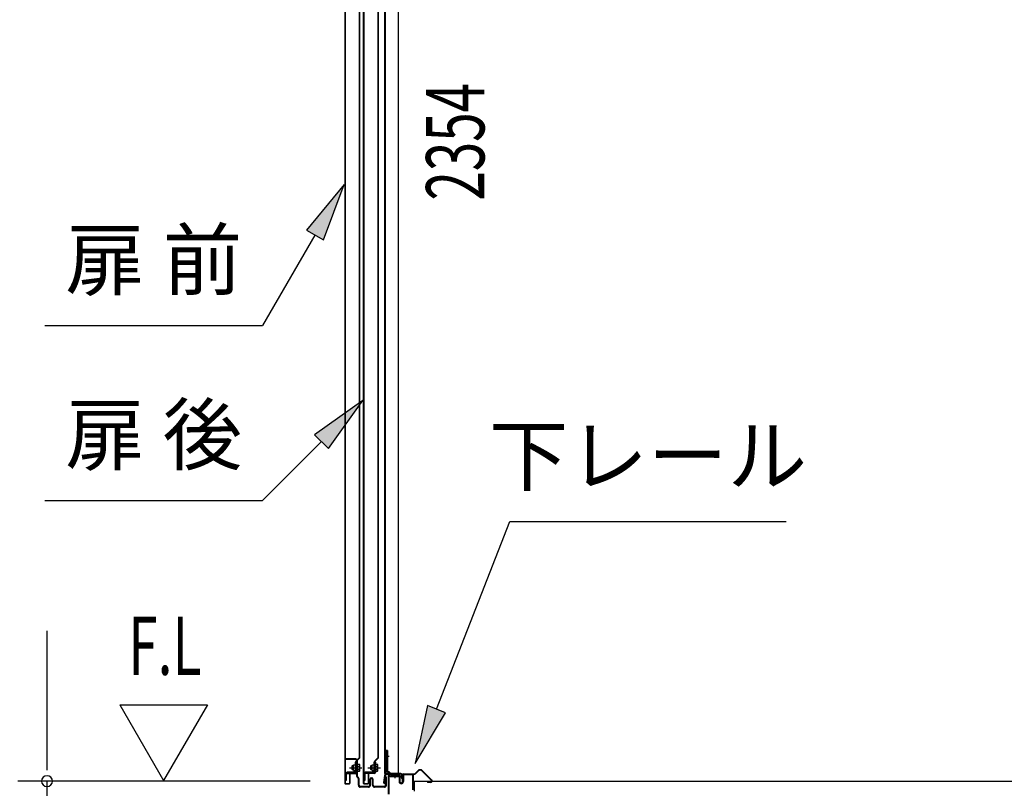
# Model space of a CAD drawing. Extents: x 543 to 20719, y 184 to 14052.
# Drawn here: x 7842 to 9530, y 6859 to 8178 of the extents above; entities that cross this region are included whole.
import ezdxf
from ezdxf.enums import TextEntityAlignment as Align

# ---------------------------------------------------------------- set-up
doc = ezdxf.new("R2010")
doc.units = 0
doc.header["$LTSCALE"] = 50
doc.header["$MEASUREMENT"] = 0
doc.linetypes.add('1PL-M', pattern=[15, 12, -1, 1, -1])
for name, color, linetype in [('HIKIDASHI', 6, 'CONTINUOUS'), ('SUNPOU', 4, 'CONTINUOUS'), ('ボルト', 1, 'CONTINUOUS'), ('下レール', 2, 'CONTINUOUS'), ('下枠前', 3, 'CONTINUOUS'), ('床押さえ', 1, 'CONTINUOUS'), ('床板', 7, 'CONTINUOUS'), ('扉後', 3, 'CONTINUOUS'), ('扉戸車補強', 2, 'CONTINUOUS'), ('扉支持材', 4, 'CONTINUOUS'), ('間柱', 3, 'CONTINUOUS'), ('間柱取付金具', 3, 'CONTINUOUS')]:
    doc.layers.add(name, color=color, linetype=linetype)
doc.styles.add('00', font='ROMANS', dxfattribs={"width": 0.666667, "bigfont": 'BIGFONT'})
doc.styles.add('01', font='ROMANS', dxfattribs={"height": 3, "bigfont": 'BIGFONT'})

msp = doc.modelspace()

# ---------------------------------------------------------------- linework, layer by layer
at = {"layer": 'HIKIDASHI'}
for p, q in [((8398.3, 7895.3), (8333.9, 7817)), ((8362.8, 7800.4), (8398.3, 7895.3)), ((8333.9, 7817), (8362.8, 7800.4)), ((8348.3, 7808.7), (8258.6, 7653.3)), ((7885.3, 7653.3), (8258.6, 7653.3)), ((8430.2, 7524.9), (8347.7, 7466)), ((8371.3, 7442.5), (8430.2, 7524.9)), ((8347.7, 7466), (8371.3, 7442.5)), ((8359.5, 7454.2), (8258.6, 7353.3)), ((7885.3, 7353.3), (8258.6, 7353.3)), ((8556.7, 6995.1), (8682.7, 7317.2)), ((8682.7, 7317.2), (9156.1, 7317.2)), ((8541.2, 7001.2), (8520.2, 6902)), ((8572.2, 6989), (8541.2, 7001.2)), ((8520.2, 6902), (8572.2, 6989))]:
    msp.add_line(p, q, dxfattribs=at)
for points in [[(8362.8, 7800.4), (8333.9, 7817), (8398.3, 7895.3)], [(8371.3, 7442.5), (8347.7, 7466), (8430.2, 7524.9)], [(8541.2, 7001.2), (8572.2, 6989), (8520.2, 6902)]]:
    msp.add_solid(points, dxfattribs=at)
at = {"layer": 'SUNPOU'}
for p, q in [((7888.9, 6896.6), (7888.9, 7129.5)), ((8013.9, 7002.5), (8088.9, 6872.6)), ((8013.9, 7002.5), (8163.9, 7002.5)), ((8163.9, 7002.5), (8088.9, 6872.6)), ((7888.9, 6890.3), (7888.9, 6909.1)), ((8339.9, 6871.6), (7838.9, 6871.6)), ((7888.9, 6819.4), (7888.9, 6871.6))]:
    msp.add_line(p, q, dxfattribs=at)
for start, end in [(90, 270), (270, 90)]:
    msp.add_arc((7888.9, 6871.6), 9.38, start, end, dxfattribs=at)
at = {"layer": 'ボルト', "color": 6, "linetype": '1PL-M'}
for p, q in [((8407.3, 6894.7), (8428.6, 6894.7)), ((8439.3, 6894.7), (8460.6, 6894.7))]:
    msp.add_line(p, q, dxfattribs=at)
at = {"layer": 'ボルト'}
for p, q in [((8412, 6897.7), (8411.4, 6897.1)), ((8411.4, 6897.1), (8411.4, 6892.3)), ((8411.4, 6892.3), (8412, 6891.7)), ((8414.7, 6897.7), (8412, 6897.7)), ((8412, 6897.7), (8412, 6891.7)), ((8412, 6891.7), (8414.7, 6891.7)), ((8421.5, 6888.9), (8421.5, 6900.4)), ((8423.9, 6900.4), (8421.5, 6900.4)), ((8421.5, 6897.5), (8423.9, 6897.5)), ((8421.5, 6891.8), (8423.9, 6891.8)), ((8421.5, 6888.9), (8423.9, 6888.9)), ((8424.7, 6900.4), (8423.9, 6900.4)), ((8423.9, 6897.5), (8424.7, 6897.5)), ((8423.9, 6891.8), (8424.7, 6891.8)), ((8423.9, 6888.9), (8424.7, 6888.9)), ((8425.5, 6890.3), (8425.5, 6899)), ((8444, 6897.7), (8443.4, 6897.1)), ((8443.4, 6897.1), (8443.4, 6892.3)), ((8443.4, 6892.3), (8444, 6891.7)), ((8446.7, 6897.7), (8444, 6897.7)), ((8444, 6897.7), (8444, 6891.7)), ((8444, 6891.7), (8446.7, 6891.7)), ((8452.3, 6888.9), (8452.3, 6900.4)), ((8454.7, 6900.4), (8452.3, 6900.4)), ((8452.3, 6897.5), (8454.7, 6897.5)), ((8452.3, 6891.8), (8454.7, 6891.8)), ((8452.3, 6888.9), (8454.7, 6888.9)), ((8455.5, 6900.4), (8454.7, 6900.4)), ((8454.7, 6897.5), (8455.5, 6897.5)), ((8454.7, 6891.8), (8455.5, 6891.8)), ((8454.7, 6888.9), (8455.5, 6888.9)), ((8456.3, 6890.3), (8456.3, 6899))]:
    msp.add_line(p, q, dxfattribs=at)
at = {"layer": 'ボルト', "color": 6}
for p, q in [((8411.4, 6897.1), (8414.7, 6897.1)), ((8411.4, 6892.3), (8414.7, 6892.3)), ((8443.4, 6897.1), (8446.7, 6897.1)), ((8443.4, 6892.3), (8446.7, 6892.3))]:
    msp.add_line(p, q, dxfattribs=at)
at = {"layer": 'ボルト'}
for centre, radius, start, end in [((8423.8, 6899), 1.73, 359.9934, 56.3802), ((8423.8, 6899), 1.73, 303.6331, 359.9934), ((8419.8, 6894.7), 5.75, 330, 30), ((8423.8, 6890.3), 1.73, 0.0066, 56.3669), ((8423.8, 6890.3), 1.73, 303.6198, 0.0066), ((8454.6, 6899), 1.73, 359.9934, 56.3802), ((8454.6, 6899), 1.73, 303.6331, 359.9934), ((8450.6, 6894.7), 5.75, 330, 30), ((8454.6, 6890.3), 1.73, 0.0066, 56.3669), ((8454.6, 6890.3), 1.73, 303.6198, 0.0066)]:
    msp.add_arc(centre, radius, start, end, dxfattribs=at)
at = {"layer": '下レール'}
for p, q in [((8467.5, 6881.3), (8466.1, 6869.1)), ((8468.3, 6881.2), (8466.9, 6869)), ((8468.3, 6881.2), (8468.3, 6869)), ((8469.1, 6881.2), (8469.1, 6869)), ((8495.6, 6884.5), (8471.1, 6884.5)), ((8495.6, 6883.7), (8471.1, 6883.7)), ((8490.6, 6882.9), (8471.1, 6882.9)), ((8490.6, 6882.9), (8490.6, 6883.7)), ((8496.6, 6877.7), (8496.6, 6882.7)), ((8497, 6876.7), (8498, 6875.8)), ((8497.4, 6877.7), (8497.4, 6882.7)), ((8497.6, 6877.3), (8498.5, 6876.3)), ((8498.1, 6875.4), (8498.1, 6871.5)), ((8498.9, 6875.4), (8498.9, 6871.5)), ((8498.9, 6871.5), (8498.1, 6871.5))]:
    msp.add_line(p, q, dxfattribs=at)
for centre, radius, start, end in [((8471.1, 6880.9), 3.6, 90, 173.3576), ((8471.1, 6880.9), 2.8, 90, 173.3576), ((8471.1, 6880.9), 2, 90, 173.3576), ((8495.6, 6882.7), 1.8, 0, 90), ((8495.6, 6882.7), 1, 0, 90), ((8497.9, 6877.7), 1.3, 180, 225), ((8497.9, 6877.7), 0.5, 180, 225), ((8497.6, 6875.4), 0.5, 0, 45), ((8497.6, 6875.4), 1.3, 0, 45), ((8467.6, 6869), 1.5, 173.3576, 359.9119), ((8467.6, 6869), 0.7, 173.3576, 359.9119)]:
    msp.add_arc(centre, radius, start, end, dxfattribs=at)
at = {"layer": '下枠前'}
for p, q in [((8473.9, 6879.7), (8473.9, 6849.4)), ((8475.1, 6879.7), (8475.1, 6849.4)), ((8477.1, 6882.9), (8490.6, 6882.9)), ((8491.7, 6881.7), (8477.1, 6881.7)), ((8490.6, 6882.9), (8491.7, 6882.9)), ((8492.7, 6880.7), (8492.7, 6870.9)), ((8493.9, 6880.7), (8493.9, 6870.9)), ((8498.9, 6881.2), (8498.9, 6872.9)), ((8498.9, 6876), (8498.9, 6870.9)), ((8500.1, 6881.2), (8500.1, 6870.9)), ((8515.2, 6883.4), (8501.1, 6883.4)), ((8513.4, 6882.2), (8501.1, 6882.2)), ((8515.2, 6882.2), (8502.6, 6882.2)), ((8516.2, 6856.4), (8516.2, 6881.2)), ((8517.4, 6856.4), (8517.4, 6881.2))]:
    msp.add_line(p, q, dxfattribs=at)
for centre, radius, start, end in [((8477.1, 6879.7), 3.2, 90, 180), ((8477.1, 6879.7), 2, 90, 180), ((8491.7, 6880.7), 2.2, 0, 90), ((8491.7, 6880.7), 1, 0, 90), ((8501.1, 6881.2), 2.2, 90, 180), ((8501.1, 6881.2), 1, 90, 180), ((8515.2, 6881.2), 2.2, 0, 90), ((8515.2, 6881.2), 1, 0, 90), ((8496.4, 6870.9), 3.7, 180, 270), ((8496.4, 6870.9), 2.5, 180, 270), ((8496.4, 6870.9), 2.5, 270, 0), ((8496.4, 6870.9), 3.7, 270, 0)]:
    msp.add_arc(centre, radius, start, end, dxfattribs=at)
at = {"layer": '床押さえ'}
for p, q in [((8520, 6884.7), (8524.7, 6889.5)), ((8520.6, 6884.2), (8525.3, 6888.9)), ((8532.4, 6888.9), (8547.9, 6873.4)), ((8532.9, 6889.5), (8548.4, 6873.9)), ((8497.4, 6878.2), (8497.4, 6881.4)), ((8497.4, 6878.2), (8498.2, 6878.2)), ((8498, 6878.2), (8498.2, 6878.2)), ((8498.2, 6878.2), (8498.2, 6881.4)), ((8500.2, 6884.2), (8518.6, 6884.2)), ((8500.2, 6883.4), (8518.6, 6883.4)), ((8546.5, 6870), (8541.3, 6870)), ((8541.3, 6870), (8541.3, 6869.2)), ((8546.5, 6869.2), (8541.3, 6869.2))]:
    msp.add_line(p, q, dxfattribs=at)
for centre, radius, start, end in [((8528.8, 6885.4), 5.8, 45, 135), ((8528.8, 6885.4), 5, 45, 135), ((8500.2, 6881.4), 2.8, 90, 180), ((8500.2, 6881.4), 2, 90, 180), ((8518.6, 6886.2), 2, 270, 315), ((8518.6, 6886.2), 2.8, 270, 315), ((8546.5, 6872), 2.8, 270, 45), ((8546.5, 6872), 2, 270, 45)]:
    msp.add_arc(centre, radius, start, end, dxfattribs=at)
at = {"layer": '床板'}
for q in [(11254.7, 6871.6), (8518.7, 6854.6)]:
    msp.add_line((8518.7, 6871.6), q, dxfattribs=at)
at = {"layer": '扉後'}
for p, q in [((8399.3, 8686.4), (8399.3, 6868.3)), ((8399.9, 8686.4), (8399.9, 6868.3)), ((8424.7, 6912.3), (8424.7, 8686.4)), ((8425.3, 6912.3), (8425.3, 8686.4)), ((8431.3, 8686.4), (8431.3, 6868.3)), ((8431.9, 8686.4), (8431.9, 6868.3)), ((8456.7, 6912.3), (8456.7, 8686.4)), ((8457.3, 6912.3), (8457.3, 8686.4)), ((8424.4, 6911.6), (8419.2, 6906.4)), ((8424.9, 6911.2), (8419.6, 6906)), ((8456.4, 6911.6), (8451.2, 6906.4)), ((8456.9, 6911.2), (8451.6, 6906)), ((8418.7, 6905.2), (8418.7, 6886.7)), ((8419.3, 6905.2), (8419.3, 6886.7)), ((8419.7, 6892.7), (8419.3, 6892.7)), ((8419.7, 6904.1), (8420.3, 6904.1)), ((8419.7, 6904.1), (8419.7, 6886.3)), ((8420.3, 6904.1), (8420.3, 6886.3)), ((8450.7, 6905.2), (8450.7, 6886.7)), ((8451.3, 6905.2), (8451.3, 6886.7)), ((8451.7, 6892.7), (8451.3, 6892.7)), ((8451.7, 6904.1), (8452.3, 6904.1)), ((8451.7, 6904.1), (8451.7, 6886.3)), ((8452.3, 6904.1), (8452.3, 6886.3)), ((8407.7, 6883.7), (8407.7, 6868.3)), ((8408.3, 6883.7), (8408.3, 6868.3)), ((8418.7, 6885.3), (8409.3, 6885.3)), ((8418.7, 6884.7), (8409.3, 6884.7)), ((8418.7, 6886.7), (8419.3, 6886.7)), ((8439.7, 6883.7), (8439.7, 6868.3)), ((8440.3, 6883.7), (8440.3, 6868.3)), ((8450.7, 6885.3), (8441.3, 6885.3)), ((8450.7, 6884.7), (8441.3, 6884.7)), ((8450.7, 6886.7), (8451.3, 6886.7)), ((8400.9, 6867.3), (8406.7, 6867.3)), ((8400.9, 6866.7), (8406.7, 6866.7)), ((8432.9, 6867.3), (8438.7, 6867.3)), ((8432.9, 6866.7), (8438.7, 6866.7))]:
    msp.add_line(p, q, dxfattribs=at)
for centre, radius, start, end in [((8420.3, 6905.2), 1.6, 135, 180), ((8420.3, 6905.2), 1, 135, 180), ((8423.7, 6912.3), 1, 315, 0), ((8423.7, 6912.3), 1.6, 315, 0), ((8452.3, 6905.2), 1.6, 135, 180), ((8452.3, 6905.2), 1, 135, 180), ((8455.7, 6912.3), 1, 315, 0), ((8455.7, 6912.3), 1.6, 315, 0), ((8419.7, 6904.1), 0.6, 360, 131.8103), ((8451.7, 6904.1), 0.6, 360, 131.8103), ((8409.3, 6883.7), 1.6, 90, 180), ((8409.3, 6883.7), 1, 90, 180), ((8418.7, 6886.3), 1, 270, 0), ((8418.7, 6886.3), 1.6, 270, 0), ((8441.3, 6883.7), 1.6, 90, 180), ((8441.3, 6883.7), 1, 90, 180), ((8450.7, 6886.3), 1, 270, 0), ((8450.7, 6886.3), 1.6, 270, 0), ((8400.9, 6868.3), 1.6, 180, 218.6822), ((8400.9, 6868.3), 1.6, 218.6822, 270), ((8400.9, 6868.3), 1, 180, 270), ((8406.7, 6868.3), 1, 270, 0), ((8406.7, 6868.3), 1.6, 270, 321.3178), ((8406.7, 6868.3), 1.6, 321.3178, 0), ((8432.9, 6868.3), 1.6, 180, 218.6822), ((8432.9, 6868.3), 1.6, 218.6822, 270), ((8432.9, 6868.3), 1, 180, 270), ((8438.7, 6868.3), 1, 270, 0), ((8438.7, 6868.3), 1.6, 270, 321.3178), ((8438.7, 6868.3), 1.6, 321.3178, 0)]:
    msp.add_arc(centre, radius, start, end, dxfattribs=at)
at = {"layer": '扉戸車補強'}
for p, q in [((8414.7, 6890.1), (8414.7, 6899.3)), ((8414.7, 6899.3), (8416.1, 6899.3)), ((8414.7, 6890.1), (8416.1, 6890.1)), ((8418.7, 6904.2), (8417.1, 6904.2)), ((8417.1, 6904.2), (8417.1, 6887.8)), ((8418.7, 6887.8), (8418.7, 6904.2)), ((8446.7, 6890.1), (8446.7, 6899.3)), ((8446.7, 6899.3), (8448.1, 6899.3)), ((8446.7, 6890.1), (8448.1, 6890.1)), ((8450.7, 6904.2), (8449.1, 6904.2)), ((8449.1, 6904.2), (8449.1, 6887.8)), ((8450.7, 6887.8), (8450.7, 6904.2)), ((8400.7, 6884.2), (8400.7, 6873.2)), ((8400.7, 6873.2), (8402.3, 6873.2)), ((8402.3, 6873.2), (8402.3, 6884.2)), ((8416.1, 6886.8), (8403.3, 6886.8)), ((8403.3, 6885.2), (8416.1, 6885.2)), ((8432.7, 6884.2), (8432.7, 6873.2)), ((8432.7, 6873.2), (8434.3, 6873.2)), ((8434.3, 6873.2), (8434.3, 6884.2)), ((8448.1, 6886.8), (8435.3, 6886.8)), ((8435.3, 6885.2), (8448.1, 6885.2))]:
    msp.add_line(p, q, dxfattribs=at)
for centre, radius, start, end in [((8416.1, 6900.3), 1, 270, 0), ((8416.1, 6889.1), 1, 0, 90), ((8448.1, 6900.3), 1, 270, 0), ((8448.1, 6889.1), 1, 0, 90), ((8403.3, 6884.2), 2.6, 90, 180), ((8403.3, 6884.2), 1, 90, 180), ((8416.1, 6887.8), 2.6, 270, 360), ((8416.1, 6887.8), 1, 270, 0), ((8435.3, 6884.2), 2.6, 90, 180), ((8435.3, 6884.2), 1, 90, 180), ((8448.1, 6887.8), 2.6, 270, 0), ((8448.1, 6887.8), 1, 270, 0)]:
    msp.add_arc(centre, radius, start, end, dxfattribs=at)
at = {"layer": '扉支持材'}
for p, q in [((8418.3, 6909.7), (8400.5, 6909.7)), ((8400.5, 6908.5), (8400.5, 6909.7)), ((8418.3, 6908.5), (8400.5, 6908.5)), ((8420.3, 6884.5), (8420.3, 6906.5)), ((8421.5, 6905.7), (8420.3, 6905.7)), ((8421.5, 6879.5), (8421.5, 6906.5)), ((8417.8, 6894.7), (8423.6, 6894.7)), ((8400.5, 6885.2), (8400.5, 6884)), ((8418.3, 6885.2), (8400.5, 6885.2)), ((8400.5, 6884), (8400.5, 6885.2)), ((8418.3, 6884), (8400.5, 6884)), ((8420.3, 6879.5), (8420.3, 6882)), ((8422.2, 6876.7), (8420.9, 6878.1)), ((8423.1, 6877.6), (8421.8, 6878.9)), ((8422.8, 6864.4), (8422.8, 6875.3)), ((8424, 6864.4), (8424, 6875.3)), ((8442.3, 6864.4), (8442.3, 6874.4)), ((8443.5, 6864.4), (8443.5, 6874.4)), ((8447.1, 6864.4), (8447.1, 6874.4)), ((8448.3, 6864.4), (8448.3, 6874.4)), ((8469.6, 6874.1), (8469.6, 6878.2)), ((8470.8, 6878.2), (8469.6, 6878.2)), ((8469.6, 6864.4), (8469.6, 6874.1)), ((8470.8, 6874.1), (8470.8, 6878.2)), ((8470.8, 6874.1), (8470.8, 6876.2)), ((8470.8, 6864.4), (8470.8, 6874.1)), ((8470.8, 6869.2), (8470.8, 6874.1)), ((8424, 6864.7), (8422.8, 6864.7)), ((8440.3, 6862.4), (8426, 6862.4)), ((8440.3, 6861.2), (8426, 6861.2)), ((8467.6, 6862.4), (8450.3, 6862.4)), ((8467.6, 6861.2), (8450.3, 6861.2)), ((8459.8, 6862.4), (8459.8, 6862.4)), ((8470.8, 6863.9), (8470.8, 6867.9))]:
    msp.add_line(p, q, dxfattribs=at)
for centre, radius, start, end in [((8418.3, 6906.5), 3.2, 0, 90), ((8418.3, 6906.5), 2, 0, 90), ((8418.3, 6882), 3.2, 0, 90), ((8418.3, 6882), 2, 0, 90), ((8422.3, 6879.5), 2, 180, 225), ((8422.3, 6879.5), 0.8, 180, 225), ((8420.8, 6875.3), 2, 0, 45), ((8420.8, 6875.3), 3.2, 0, 45), ((8445.3, 6874.4), 3, 90, 180), ((8445.3, 6874.4), 1.8, 90, 180), ((8445.3, 6874.4), 3, 0, 90), ((8445.3, 6874.4), 1.8, 0, 90), ((8426, 6864.4), 3.2, 180, 270), ((8426, 6864.4), 2, 180, 270), ((8440.3, 6864.4), 2, 270, 0), ((8440.3, 6864.4), 3.2, 270, 0), ((8450.3, 6864.4), 3.2, 180, 270), ((8450.3, 6864.4), 2, 180, 270), ((8467.6, 6864.4), 2, 270, 0), ((8467.6, 6864.4), 3.2, 270, 0)]:
    msp.add_arc(centre, radius, start, end, dxfattribs=at)
at = {"layer": '間柱'}
for p, q in [((8467.6, 9033.5), (8467.6, 6884.5)), ((8468.6, 9033.5), (8468.6, 6884.5)), ((8491.6, 6884.5), (8491.6, 9033.5)), ((8467.6, 6884.5), (8491.6, 6884.5))]:
    msp.add_line(p, q, dxfattribs=at)
at = {"layer": '間柱取付金具'}
for p, q in [((8470.6, 6924.4), (8470.6, 6888.7)), ((8472.9, 6924.4), (8470.6, 6924.4)), ((8472.9, 6924.4), (8472.9, 6888.7)), ((8473.9, 6887.7), (8474.1, 6887.7)), ((8473.9, 6885.4), (8474.1, 6885.4)), ((8475.1, 6884.4), (8475.1, 6882.7)), ((8477.4, 6884.4), (8477.4, 6882.7)), ((8478.4, 6881.7), (8492.1, 6881.7)), ((8478.4, 6879.4), (8492.1, 6879.4)), ((8492.1, 6881.7), (8492.1, 6879.4))]:
    msp.add_line(p, q, dxfattribs=at)
at = {"layer": '間柱取付金具', "color": 6}
for p, q in [((8468.1, 6914.4), (8475.4, 6914.4)), ((8486.1, 6876.9), (8486.1, 6884.2))]:
    msp.add_line(p, q, dxfattribs=at)
at = {"layer": '間柱取付金具'}
for centre, radius, start, end in [((8473.9, 6888.7), 3.3, 180, 270), ((8473.9, 6888.7), 1, 180, 270), ((8474.1, 6884.4), 3.3, 0, 90), ((8474.1, 6884.4), 1, 0, 90), ((8478.4, 6882.7), 3.3, 180, 270), ((8478.4, 6882.7), 1, 180, 270)]:
    msp.add_arc(centre, radius, start, end, dxfattribs=at)

# ---------------------------------------------------------------- texts
at = {"layer": 'HIKIDASHI', "style": '01'}
for s, p in [('扉 前', (8071.9, 7753.3)), ('扉 後', (8071.9, 7453.3)), ('下レール', (8919.4, 7417.2))]:
    msp.add_text(s, height=100, dxfattribs=at).set_placement(p, align=Align.MIDDLE)
at = {"layer": 'SUNPOU', "style": '00', "width": 0.666667}
msp.add_text('2354', height=100, rotation=90, dxfattribs=at).set_placement((8638.9, 7867.9))
at = {"layer": 'SUNPOU', "style": '00', "width": 0.67}
msp.add_text('F.L', height=100, dxfattribs=at).set_placement((8028.2, 7054))

doc.saveas('drawing.dxf')
